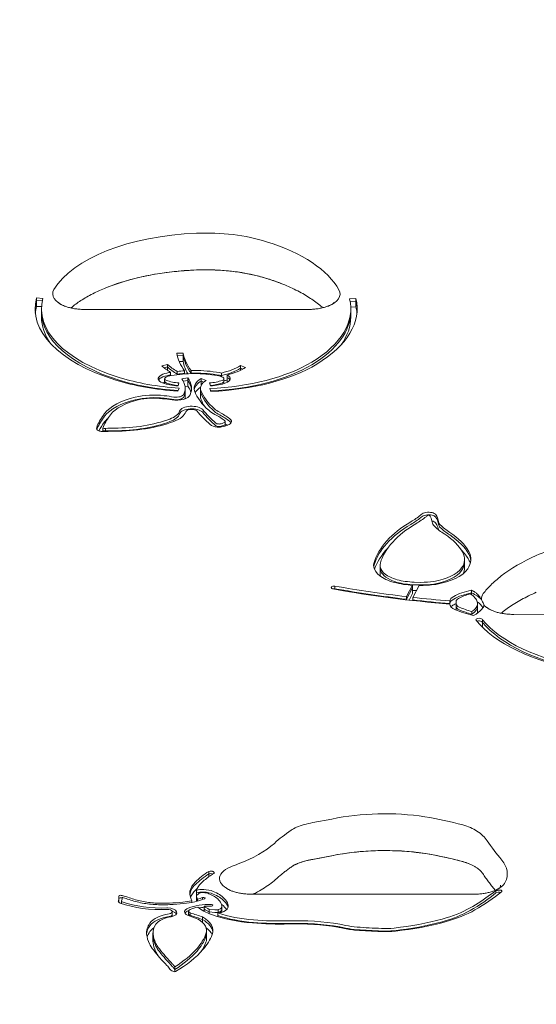
# Model space of a CAD drawing. Units: millimetres. Extents: x -1538 to 5999, y -4900 to 3651.
# Drawn here: x 91 to 253, y 31 to 339 of the extents above; entities that cross this region are included whole.
import ezdxf

# ---------------------------------------------------------------- set-up
doc = ezdxf.new("R2010")
doc.units = ezdxf.units.MM
doc.header["$LTSCALE"] = 0.2
doc.header["$MEASUREMENT"] = 0
doc.header["$PDMODE"] = 1
doc.layers.add('HAGS-Dim Plan', color=7, linetype='Continuous', lineweight=100)
doc.layers.add('HAGS-Plan', color=7, linetype='Continuous')
doc.styles.get("Standard").update_dxf_attribs({"font": 'g13f12d.shx', "height": 300})
doc.dimstyles.new('HAGS - Dim Plan', dxfattribs={"dimtxt": 300, "dimasz": 200, "dimexe": 0.18, "dimexo": 0.0625, "dimgap": 150, "dimtad": 0, "dimlfac": 0.001, "dimrnd": 0.01, "dimzin": 1, "dimdsep": 46, "dimtxsty": 'Standard', "dimblk": 'HAGS - Dim Plan arrow', "dimcen": 0.1, "dimse1": 1, "dimse2": 1, "dimclrd": 1, "dimadec": 0, "dimazin": 0, "dimtfac": 1, "dimtofl": 0, "dimtmove": 0, "dimatfit": 3, "dimfxl": 1, "dimtolj": 1, "dimtzin": 0, "dimarcsym": 0})

# ---------------------------------------------------------------- blocks, each defined once
blk = doc.blocks.new('HAGS - Dim Plan arrow')
at = {"color": 1, "lineweight": 0}
blk.add_lwpolyline([(0, 0, 0, 0.35, 0), (-1, 0, 0.015, 0.015, 0)], format="xyseb", dxfattribs=at)
blk = doc.blocks.new('*D50')
at = {"layer": 'Defpoints', "color": 0, "transparency": 16777216}
for p in [(-1536.43, 3454.31), (-1536.43, -333.5), (4988.17, -333.5)]:
    blk.add_point(p, dxfattribs=at)
at = {"layer": 'HAGS-Dim Plan', "color": 1, "lineweight": -2, "transparency": 16777216}
for p, q in [((-1336.43, 3454.31), (1123.83, 3454.31)), ((4788.17, 3454.31), (2292.66, 3454.31))]:
    blk.add_line(p, q, dxfattribs=at)
at = {"layer": 'HAGS-Dim Plan', "color": 1, "lineweight": -2, "transparency": 16777216, "xscale": 200, "yscale": 200, "zscale": 200, "rotation": 180}
blk.add_blockref('HAGS - Dim Plan arrow', (-1536.43, 3454.31), dxfattribs=at)
at = {"layer": 'HAGS-Dim Plan', "color": 1, "lineweight": -2, "transparency": 16777216, "xscale": 200, "yscale": 200, "zscale": 200}
blk.add_blockref('HAGS - Dim Plan arrow', (4988.17, 3454.31), dxfattribs=at)
at = {"layer": 'HAGS-Dim Plan', "color": 0, "transparency": 16777216, "insert": (1708.25, 3454.31), "char_height": 300, "attachment_point": 5}
blk.add_mtext('\\A1;6.10m', dxfattribs=at)
blk = doc.blocks.new('*D53')
at = {"layer": 'Defpoints', "color": 0, "transparency": 16777216}
for p in [(-36.33, 2980), (3489.85, -331.08, 1185), (-36.33, -670.35, 2390)]:
    blk.add_point(p, dxfattribs=at)
at = {"layer": 'HAGS-Dim Plan', "color": 1, "lineweight": -2, "transparency": 16777216}
for p, q in [((163.67, 2980), (1121.33, 2980)), ((3289.85, 2980), (2332.2, 2980))]:
    blk.add_line(p, q, dxfattribs=at)
at = {"layer": 'HAGS-Dim Plan', "color": 1, "lineweight": -2, "transparency": 16777216, "xscale": 200, "yscale": 200, "zscale": 200, "rotation": 180}
blk.add_blockref('HAGS - Dim Plan arrow', (-36.33, 2980), dxfattribs=at)
at = {"layer": 'HAGS-Dim Plan', "color": 1, "lineweight": -2, "transparency": 16777216, "xscale": 200, "yscale": 200, "zscale": 200}
blk.add_blockref('HAGS - Dim Plan arrow', (3489.85, 2980), dxfattribs=at)
at = {"layer": 'HAGS-Dim Plan', "color": 0, "transparency": 16777216, "insert": (1726.76, 2980), "char_height": 300, "attachment_point": 5}
blk.add_mtext('\\A1;3.55m', dxfattribs=at)

msp = doc.modelspace()

# ---------------------------------------------------------------- linework, layer by layer
at = {"layer": 'HAGS-Plan', "lineweight": 0}
for p, q in [((96.688, 252), (98.671, 251.875)), ((96.688, 249.375), (96.688, 252)), ((98.482, 251.067), (96.688, 251.179)), ((194.783, 251.738), (196.77, 251.848)), ((196.77, 251.028), (194.949, 250.927)), ((196.77, 249.223), (196.77, 251.848)), ((96.688, 249.375), (98.254, 249.276)), ((98.235, 245.976), (98.235, 248.601)), ((181.696, 248.398), (111.833, 248.398)), ((196.77, 249.223), (195.134, 249.132)), ((195.141, 246.067), (195.141, 248.692)), ((140.623, 234.678), (142.615, 234.762)), ((142.615, 232.137), (142.615, 234.762)), ((135.918, 230.752), (137.674, 231.216)), ((137.674, 229.379), (137.674, 231.216)), ((142.615, 233.942), (140.801, 233.865)), ((141.406, 232.086), (142.615, 232.137)), ((137.674, 230.396), (136.663, 230.129)), ((138.682, 228.719), (138.682, 227.691)), ((140.784, 228.005), (140.784, 229)), ((143.054, 229.196), (143.054, 228.219)), ((145.114, 228.313), (145.114, 229.282)), ((154.633, 228.51), (154.633, 227.365)), ((160.601, 230.839), (162.188, 230.25)), ((160.601, 229.375), (160.601, 230.839)), ((161.33, 229.748), (160.601, 230.019)), ((136.81, 225.211), (136.81, 226.735)), ((141.311, 225.403), (141.022, 224.445)), ((142.172, 226.699), (144.056, 227.025)), ((144.056, 226.205), (142.645, 225.961)), ((144.056, 224.4), (144.056, 227.025)), ((148.305, 226.821), (149.865, 226.215)), ((148.305, 224.69), (148.305, 226.821)), ((149.122, 225.683), (148.305, 226)), ((151.19, 224.445), (150.901, 225.403)), ((155.402, 225.211), (155.402, 226.735)), ((156.448, 225.599), (156.448, 227.871)), ((141.329, 223.808), (140.924, 222.857)), ((143.213, 224.254), (144.056, 224.4)), ((143.249, 221.07), (143.249, 223.695)), ((148.062, 221.106), (148.062, 223.731)), ((151.337, 222.742), (150.931, 223.697)), ((155.745, 211.871), (155.745, 213.325)), ((117.509, 210.228), (117.509, 211.197)), ((118.337, 210.215), (118.337, 211.183)), ((230.783, 167.584), (230.783, 170.209)), ((204.298, 165.723), (204.298, 168.348)), ((190.165, 160.788), (190.165, 161.819)), ((212.589, 158.517), (214.512, 162.083)), ((214.512, 161.262), (212.589, 157.696)), ((214.512, 159.458), (214.512, 162.083)), ((216.545, 162.018), (214.535, 158.293)), ((215.023, 163.029), (217.067, 162.987)), ((217.067, 162.167), (215.023, 162.209)), ((215.023, 160.404), (215.667, 160.391)), ((232.938, 159.111), (232.938, 160.496)), ((212.589, 157.521), (212.589, 158.517)), ((214.512, 159.458), (213.416, 157.425)), ((214.535, 157.299), (214.535, 158.293)), ((226.13, 156.175), (226.13, 157.157)), ((228.12, 157.063), (228.168, 156.204)), ((228.12, 154.438), (228.12, 157.063)), ((228.168, 155.384), (228.12, 156.243)), ((228.12, 154.438), (228.126, 154.338)), ((234.85, 153.805), (234.85, 156.367)), ((233.098, 152.759), (233.098, 153.852)), ((236.441, 148.905), (236.441, 151.279)), ((349.608, 153.294), (246.197, 152.959)), ((189.199, 88.909), (183.202, 87.773)), ((189.062, 77.379), (183.076, 76.244)), ((189.199, 77.424), (183.202, 76.287)), ((150.656, 70.862), (150.656, 72.536)), ((147.382, 65.5), (146.753, 64.977)), ((146.753, 63.144), (146.753, 64.977)), ((146.828, 65.04), (146.828, 66.582)), ((233.722, 65.385), (164.098, 65.385)), ((122.514, 62.806), (122.514, 64.073)), ((123.309, 62.451), (123.309, 63.214)), ((123.474, 63.72), (123.474, 64.426)), ((145.35, 62.828), (145.35, 63.354)), ((147.164, 63.252), (147.164, 63.814)), ((148.715, 63.737), (148.715, 64.348)), ((151.505, 61.675), (151.437, 61.677)), ((154.728, 59.732), (154.728, 61.74)), ((139.203, 58.4), (139.203, 59.892)), ((147.305, 57.546), (144.028, 58.832)), ((144.321, 58.716), (144.321, 60.081)), ((144.841, 58.513), (144.841, 59.538)), ((149.179, 60.051), (149.179, 61.617)), ((150.788, 60.635), (152.504, 60.503)), ((150.788, 59.308), (150.788, 60.635)), ((152.504, 59.683), (150.788, 59.814)), ((153.476, 58.379), (153.476, 59.539)), ((153.638, 59.551), (153.638, 60.545)), ((148.695, 56.523), (148.695, 58.25)), ((133.165, 50.67), (133.165, 53.295)), ((149.967, 51.342), (149.967, 53.967)), ((140.016, 41.142), (140.016, 42.63))]:
    msp.add_line(p, q, dxfattribs=at)
for centre, major_axis, start_param, end_param in [((150.916, 247.781), (-50.766, 0), -1.4901346, -0.2812041), ((149.664, 255.279), (-35.225, 0), -2.1438365, -1.4901346), ((139.79, 247.872), (53.437, 0), 0.2589584, 0.9977562), ((150.916, 236.296), (-50.766, 0), -1.4901346, -0.8803002), ((149.664, 243.794), (-35.225, 0), -2.1438365, -1.4901346), ((139.79, 236.387), (-53.437, 0), -2.2612925, -2.1438365), ((111.833, 253.245), (-10.085, 0), -0.2812041, 0.8803002), ((181.696, 253.245), (10.085, 0), -0.8803002, 0.2589584), ((150.916, 248.601), (-52.681, 0), -0.1287575, 1.0032039), ((150.916, 247.781), (-54.681, 0), -0.1287575, -0.0154985), ((139.79, 248.692), (55.352, 0), -0.6776147, 0.1139199), ((139.79, 247.872), (57.352, 0), 0.0147768, 0.1139199), ((139.79, 246.067), (57.352, 0), 0.0473017, 0.1139199), ((150.916, 245.976), (-52.681, 0), 0, 0.3302512), ((187.253, 236.657), (-44.809, 0), 0.0874791, 0.346963), ((162.631, 237.805), (28.429, 0), -2.6422327, -2.4472586), ((187.253, 234.032), (-44.809, 0), 0.0874791, 0.2685901), ((147.223, 245.797), (45.811, 0), -1.4897701, -0.6776147), ((146.153, 217.606), (-22.145, 0), -1.5686652, -1.2363859), ((146.153, 216.786), (-24.145, 0), -1.4420969, -1.3465587), ((146.153, 216.786), (-24.145, 0), -1.5686652, -1.5277307), ((146.106, 227.505), (-2, 0), -1.5729275, -1.5686652), ((146.059, 217.606), (-22.145, 0), -1.9052067, -1.5729275), ((146.059, 216.786), (-24.145, 0), -1.9052067, -1.5729275), ((147.691, 235.634), (16.272, 0), -1.1300242, -0.6544334), ((147.223, 245.797), (45.811, 0), -2.1383887, -1.6998057), ((138.177, 225.915), (-3.366, 0), -0.737551, -0.254469), ((137.166, 226.36), (-2, 0), -0.7643114, -0.737551), ((140.55, 224.789), (-6.689, 0), -1.2077151, -0.7643114), ((138.177, 226.735), (-1.366, 0), -0.737551, 0.9538205), ((140.55, 225.61), (-4.689, 0), -1.2077151, -0.7643114), ((142.548, 229.511), (8.575, 0), -2.2166544, -1.7155196), ((138.885, 226.911), (-2, 0), -1.2363859, -1.2077151), ((146.153, 216.786), (-24.145, 0), -1.256214, -1.2363859), ((124.82, 223.695), (18.429, 0), -0.2043649, 0.3435078), ((124.82, 222.875), (20.429, 0), 0.0414946, 0.3435078), ((156.268, 222.91), (-10.206, 0), -0.6757785, -0.0831291), ((156.268, 223.731), (-8.206, 0), -0.6757785, 0.1720422), ((149.665, 229.511), (8.575, 0), -1.4260731, -0.9249383), ((151.662, 225.61), (-4.689, 0), -2.3772813, -1.9338776), ((153.327, 226.911), (-2, 0), -1.9338776, -1.9052067), ((151.662, 224.789), (-6.689, 0), -2.0310444, -1.9338776), ((154.035, 226.735), (1.366, 0), -0.9538205, 0.737551), ((151.662, 224.789), (-6.689, 0), -2.3772813, -2.3681421), ((155.047, 226.36), (-2, 0), -2.4040416, -2.3772813), ((154.035, 225.915), (3.366, 0), 0.254469, 0.737551), ((140.466, 222.125), (2.45, 0), -1.8709414, -0.2043649), ((184.87, 226.136), (-37.237, 0), 0.1720422, 0.512047), ((136.306, 211.667), (-19.552, 0), -1.1100063, -0.3586627), ((136.306, 212.487), (-17.552, 0), -1.1100063, -0.3586627), ((133.395, 214.505), (-13.005, 0), -1.8276917, -1.1100063), ((133.395, 215.325), (-11.005, 0), -1.8276917, -1.1100063), ((118.106, 187.157), (-71.177, 0), -1.8709414, -1.8276917), ((118.106, 186.336), (-73.177, 0), -1.8709414, -1.8276917), ((124.82, 221.07), (18.429, 0), -0.0722316, 0), ((156.268, 221.106), (-8.206, 0), 0, 0.1720422), ((184.87, 223.511), (-37.237, 0), 0.1720422, 0.3108148), ((133.413, 217.273), (8.241, 0), -0.9155023, -0.1763578), ((145.307, 215.427), (-3.839, 0), -2.701029, -0.1763578), ((145.307, 216.247), (-1.839, 0), -2.6841191, -0.1763578), ((147.875, 216.013), (1, 0), 0.3705871, 0.4405636), ((213.485, 229.172), (-69.388, 0), 0.3705871, 0.5081193), ((163.058, 220.203), (12.216, 0), -2.6295457, -2.398375), ((168.213, 205.877), (-53.628, 0), -0.3586627, -0.2049116), ((168.213, 206.698), (-51.628, 0), -0.3586627, -0.2049116), ((121.141, 225.001), (28.38, 0), -1.5745723, -0.9155023), ((133.209, 206.925), (-26.323, 0), -2.5791171, -2.398375), ((153.87, 213.107), (1.158, 0), -2.6265796, -1.7595732), ((133.209, 206.105), (-28.323, 0), -2.5791171, -2.398375), ((153.184, 213.996), (3.082, 0), -1.276625, -0.7109965), ((153.78, 213.202), (2.006, 0), 0.3227066, 0.5624756), ((154.817, 213.315), (0.927, 0), -0.7109965, -0.0785857), ((154.543, 213.325), (1.202, 0), -0.0785857, 0.3227066), ((153.78, 212.382), (4.006, 0), 0.3227066, 0.5624756), ((154.543, 212.505), (3.202, 0), 0.271036, 0.3227066), ((125.495, 210.174), (-9.997, 0), -0.2049116, -0.1370975), ((125.495, 210.995), (-7.997, 0), -0.2049116, -0.0522246), ((119.19, 229.278), (37.394, 0), -1.6157719, -1.59362), ((120.957, 200.597), (-20.346, 0), -1.5745723, -1.4416424), ((120.957, 201.417), (-18.346, 0), -1.5745723, -1.4377823), ((153.82, 212.979), (0.888, 0), -1.7595732, -1.276625), ((185.62, 193.111), (36.557, 0), -0.6829659, -0.538486), ((213.22, 185.131), (4.406, 0), -0.538486, -0.4259823), ((219.474, 182.937), (-2.461, 0), -2.0576668, -0.4259823), ((219.474, 183.757), (-0.461, 0), -2.0576668, -0.4259823), ((219.54, 183.818), (-0.318, 0), -2.7096006, -2.0576668), ((215.661, 182.952), (4.59, 0), 0.2243042, 0.4319921), ((199.056, 181.119), (21.621, 0), 0.0749155, 0.2243042), ((219.474, 181.132), (-2.461, 0), -2.0576668, -2.0288827), ((219.54, 182.998), (-2.318, 0), -2.7096006, -2.0576668), ((219.54, 181.193), (-2.318, 0), -2.7096006, -2.0576668), ((215.661, 182.132), (6.59, 0), 0.2243042, 0.4319921), ((199.056, 180.298), (23.621, 0), 0.0749155, 0.2243042), ((228.1, 182.174), (-5.504, 0), 0.0749155, 0.4695296), ((255.89, 164.619), (-54.032, 0), -0.6829659, -0.1463504), ((255.89, 165.439), (-52.032, 0), -0.6829659, -0.1463504), ((215.661, 180.327), (6.59, 0), 0.2243042, 0.4319921), ((199.056, 178.494), (23.621, 0), 0.0875943, 0.2243042), ((253.744, 188.472), (34.26, 0), -2.672063, -2.506171), ((196.419, 168.01), (34.967, 0), 0.2637833, 0.6354216), ((196.419, 167.189), (36.967, 0), 0.2637833, 0.6354216), ((290.774, 151.376), (-55.793, 0), -1.1982579, -0.8323551), ((255.89, 162.814), (-54.032, 0), -0.4247808, -0.1632106), ((196.419, 165.384), (36.967, 0), 0.2637833, 0.4468633), ((213.245, 170.209), (17.539, 0), -0.3251252, 0.2637833), ((213.245, 169.389), (19.539, 0), 0.0433865, 0.2637833), ((213.245, 167.584), (19.539, 0), 0.1392428, 0.2637833), ((295.268, 148.986), (-62.47, 0), -0.8323551, -0.5573406), ((215.122, 167.528), (-12.824, 0), -0.1463504, -0.0661319), ((215.122, 168.348), (-10.824, 0), -0.1463504, 0.7944638), ((216.71, 169.644), (13.882, 0), -1.2456711, -0.3251252), ((213.245, 167.584), (17.539, 0), -0.22323, 0), ((215.122, 165.723), (-10.824, 0), 0, 0.1528782), ((215.23, 168.401), (10.977, 0), -2.3471289, -1.8482858), ((297.665, 148.263), (-65.295, 0), -0.5573406, -0.4544517), ((190.032, 160.507), (-1.025, 0), -1.700885, -0.9729935), ((261.055, 255.103), (205.35, 0), -1.9232641, -1.8090597), ((216.736, 170.961), (16.477, 0), -1.8482858, -1.6749796), ((216.736, 168.336), (16.477, 0), -1.7061793, -1.6749796), ((216.736, 170.961), (16.477, 0), -1.5506999, -1.2999872), ((291.995, 149.604), (-58.984, 0), -0.4544517, -0.3538891), ((261.055, 255.103), (205.35, 0), -1.7993179, -1.7417028), ((231.495, 156.083), (-5.391, 0), -0.7033347, -0.0971466), ((237.832, 153.482), (-13.699, 0), -1.2054966, -0.7033347), ((231.495, 156.904), (-3.391, 0), -0.7033347, -0.0971466), ((237.832, 154.303), (-11.699, 0), -1.0997608, -0.7033347), ((225.877, 156.43), (-8.973, 0), -2.5151749, -2.4047729), ((225.877, 155.61), (10.973, 0), 0.3842388, 0.8717535), ((246.126, 157.806), (-10.085, 0), -0.3538891, 0.0420843), ((231.495, 154.279), (-5.391, 0), -0.7033347, -0.4115418), ((237.832, 151.678), (-13.699, 0), -0.782836, -0.7033347), ((231.122, 156.253), (-2.956, 0), 0.0341852, 0.8251245), ((244.195, 163.568), (22.937, 0), -2.2881539, -2.0758072), ((225.877, 156.43), (8.973, 0), -0.6355972, -0.1855208), ((225.877, 153.805), (10.973, 0), 0.2405095, 0.6275172), ((246.126, 157.806), (10.085, 0), -2.7427801, -2.2612925), ((225.877, 155.61), (10.973, 0), 0.0179767, 0.0566581), ((225.877, 153.805), (8.973, 0), -0.1078547, 0), ((287.089, 161.049), (-54.522, 0), 0.3792515, 1.2136297), ((235.368, 150.405), (1.079, 0), 0.1026129, 2.2645314), ((205.741, 70.275), (-41.902, 0), -1.8773133, -1.1649681), ((200.953, 62.953), (-57.769, 0), -2.1018083, -1.8773133), ((185.668, 82.225), (-11.331, 0), -0.8484276, -0.6156001), ((188.377, 80.737), (-15.429, 0), -1.2287595, -0.8484276), ((222.298, 80.545), (-15.618, 0), -2.4848141, -2.1018083), ((241.497, 63.112), (-79.713, 0), -0.6156001, -0.4909023), ((216.451, 78.732), (22.544, 0), 0.3150543, 0.6300017), ((205.741, 58.79), (-41.902, 0), -1.8773133, -1.1649681), ((200.953, 51.468), (-57.769, 0), -2.1018083, -1.8773133), ((183.963, 59.439), (-39.95, 0), -0.9216697, -0.8431146), ((188.377, 69.252), (-15.429, 0), -1.2287595, -0.8803002), ((222.298, 69.06), (-15.618, 0), -2.2612925, -2.1018083), ((220.4, 71.758), (23.775, 0), -0.2317548, 0.3855969), ((183.963, 59.439), (-41.865, 0), -0.6508399, -0.460917), ((183.963, 60.259), (-39.865, 0), -0.6017872, -0.460917), ((151.272, 71.308), (-1.043, 0), -2.258773, -0.9398113), ((164.098, 70.232), (-10.085, 0), -0.8431146, 0.8803002), ((161.677, 64.795), (-16.982, 0), -0.460917, -0.0499227), ((161.677, 65.616), (-14.982, 0), -0.460917, -0.1337036), ((233.722, 70.232), (10.085, 0), -0.8803002, -0.2309631), ((161.677, 62.99), (-16.982, 0), -0.460917, -0.1603729), ((183.963, 57.634), (-41.865, 0), -0.4916342, -0.460917), ((161.677, 65.616), (-14.982, 0), 0.0881429, 0.2510126), ((148.799, 64.281), (-3.639, 0), -1.6307371, -0.9986663), ((148.799, 65.101), (-1.639, 0), -1.6307371, -0.5271345), ((148.618, 64.353), (-3.194, 0), -2.286156, -1.6580589), ((148.897, 65.073), (-2, 0), -1.6580589, -1.6307371), ((148.618, 63.533), (-5.194, 0), -2.2800606, -1.6580589), ((143.816, 61.442), (-10.889, 0), -2.7114137, -2.2568208), ((143.816, 60.622), (-12.889, 0), -2.7099414, -2.2589165), ((167.892, 87.543), (84.632, 0), -0.7023924, -0.5742262), ((241.466, 65.515), (-1, 0), -2.2398234, -0.5541268), ((116.799, 64.073), (5.715, 0), -0.2384873, 0.1694964), ((123.559, 63.818), (-1.145, 0), -0.5754134, -0.421379), ((122.96, 64.006), (-0.432, 0), -1.4558519, -0.5754134), ((123.029, 63.719), (-1.028, 0), -2.0186416, -1.4558519), ((124.443, 63.214), (-1.134, 0), -0.186844, 0.1641513), ((123.803, 63.163), (-0.485, 0), 0.1641513, 0.9425294), ((109.771, 53.585), (-26.258, 0), -2.1994657, -2.1198257), ((135.83, 71.176), (20.948, 0), -2.1990632, -1.4882994), ((138.426, 72.661), (21.469, 0), -2.1994657, -1.9897823), ((135.407, 69.38), (14.05, 0), -1.9897823, -1.6793191), ((136.29, 73.303), (22.202, 0), -1.6793191, -1.4787593), ((135.056, 79.776), (35.632, 0), -1.4787593, -1.3594928), ((139.449, 69.864), (14.689, 0), -1.3594928, -1.1573351), ((139.449, 69.864), (14.689, 0), -1.0177666, -0.8881538), ((150.811, 57.225), (-9.218, 0), -1.6387616, -1.3927556), ((144.024, 61.379), (10.755, 0), 0.1382716, 0.4491655), ((149.341, 61.74), (5.387, 0), -0.1924143, 0.1372853), ((143.816, 58.817), (-12.889, 0), -2.7099414, -2.5684576), ((144.018, 60.558), (12.762, 0), 0.1381941, 0.4475987), ((137.758, 59.892), (1.445, 0), -1.2530942, 1.6532933), ((137.654, 58.813), (2.981, 0), 0.2882399, 1.0405536), ((145.938, 59.06), (-2.888, 0), -0.9218931, -0.297832), ((150.811, 56.405), (-10.218, 0), -0.8873125, -0.8662671), ((145.795, 60.081), (-1.474, 0), -0.8662671, 0.8662671), ((150.811, 57.225), (-9.218, 0), -1.1668541, -0.8662671), ((121.639, 40.459), (-44.287, 0), -2.2280283, -2.122219), ((150.811, 56.405), (-10.218, 0), -1.4103388, -1.2415227), ((161.677, 65.616), (14.982, 0), -2.5574939, -2.3843997), ((152.889, 61.679), (2.46, 0), -1.727903, -1.2614655), ((169.194, 70.498), (27.562, 0), -2.1776537, -1.7360632), ((152.695, 61.372), (1.952, 0), -1.0667701, -0.1384642), ((144.018, 58.753), (12.762, 0), 0.2914351, 0.4475987), ((149.341, 60.92), (7.387, 0), 0.1149749, 0.1372853), ((207.96, 71.128), (32.139, 0), -1.0565471, -0.7023924), ((150.326, 52.475), (-19.16, 0), -0.3316571, -0.0442433), ((141.566, 53.935), (-9.896, 0), -0.7991216, -0.3316571), ((150.326, 53.295), (-17.16, 0), -0.3316571, 0.0481542), ((141.566, 54.755), (-7.896, 0), -0.7991216, -0.3316571), ((141.085, 54.174), (-9.206, 0), -1.2530942, -0.7991216), ((141.085, 54.995), (-7.206, 0), -1.2530942, -0.7991216), ((138.368, 53.967), (11.599, 0), -0.1812858, 0.6911475), ((138.368, 53.147), (13.599, 0), 0.0623568, 0.7084069), ((172.793, 80.941), (49.437, 0), -1.7360632, -1.5147694), ((177.954, 35.579), (-42.732, 0), -1.8985042, -1.5147694), ((177.954, 36.399), (-40.732, 0), -1.8989053, -1.5147694), ((198.872, 60.981), (12.296, 0), -2.0201414, -1.7092537), ((196.674, 80.798), (55.084, 0), -1.3503271, -1.0565471), ((150.326, 50.67), (-19.16, 0), -0.3316571, -0.1342129), ((141.566, 52.13), (-9.896, 0), -0.6156546, -0.3316571), ((164.471, 53.625), (-31.322, 0), 0.0481542, 0.2340604), ((105.371, 56.895), (45.145, 0), -0.398908, -0.1812858), ((138.368, 51.342), (13.599, 0), 0.2004013, 0.5716885), ((187.805, 50.121), (-10.722, 0), -2.0391476, -1.8812219), ((187.805, 49.301), (-12.722, 0), -2.037646, -1.8826546), ((220.991, 137.808), (172.556, 0), -1.7092537, -1.6652191), ((205.926, 60.815), (12.776, 0), -1.6652191, -1.3503271), ((150.326, 50.67), (-17.16, 0), 0, 0.0481542), ((164.471, 51), (-31.322, 0), 0.0481542, 0.2340604), ((165.006, 53.687), (-31.872, 0), 0.2340604, 0.3589052), ((105.371, 54.27), (45.145, 0), -0.3232535, -0.1812858), ((138.368, 51.342), (11.599, 0), -0.1812858, 0), ((165.006, 51.062), (-31.872, 0), 0.2340604, 0.3561393), ((255.937, 70.198), (-128.991, 0), 0.3589052, 0.4417008), ((97.392, 58.523), (53.804, 0), -0.6563802, -0.398908), ((129.122, 41.174), (9.287, 0), 0.3021675, 0.4417008), ((129.122, 40.353), (11.287, 0), 0.3021675, 0.4417008), ((146.755, 43.834), (-7.184, 0), 0.3021675, 0.3535763)]:
    msp.add_ellipse(centre, major_axis=major_axis, ratio=0.4840236, start_param=start_param, end_param=end_param, dxfattribs=at)
at = {"layer": 'HAGS-Plan', "lineweight": 0, "extrusion": (0, 0, -1)}
for centre, major_axis, start_param, end_param in [((150.916, 248.601), (-54.681, 0), -1.0032039, 0.1287575), ((139.79, 248.692), (57.352, 0), -0.1139199, 0.6776147), ((150.916, 245.976), (-54.681, 0), 0.0496135, 0.1287575), ((150.916, 247.781), (-52.681, 0), -1.0032039, 0), ((139.79, 247.872), (55.352, 0), 0, 0.6776147), ((139.79, 246.067), (55.352, 0), 0, 0.3325203), ((187.253, 236.657), (-46.809, 0), -0.3355643, -0.0874791), ((187.253, 235.837), (-44.809, 0), -0.346963, -0.0874791), ((147.223, 245.797), (-47.811, 0), -2.463978, -1.6569616), ((140.55, 225.61), (6.689, 0), -2.3772813, -1.9338776), ((162.631, 237.805), (-30.429, 0), -0.6647861, -0.49936), ((162.631, 236.985), (-28.429, 0), -0.6943341, -0.49936), ((138.885, 227.731), (2, 0), -1.9338776, -1.9052068), ((146.153, 217.606), (24.145, 0), -1.9052068, -1.8853786), ((146.153, 217.606), (24.145, 0), -1.795034, -1.6994957), ((146.153, 217.606), (24.145, 0), -1.613862, -1.5729274), ((146.106, 228.325), (2, 0), -1.5729274, -1.5686651), ((146.059, 217.606), (24.145, 0), -1.5686651, -1.236386), ((147.223, 244.977), (-45.811, 0), -2.463978, -1.6593453), ((153.327, 227.731), (2, 0), -1.236386, -1.2077151), ((151.662, 225.61), (6.689, 0), -1.2077151, -1.1105483), ((147.691, 234.813), (-16.272, 0), -2.4871593, -2.0115685), ((147.691, 235.634), (-18.272, 0), -2.4871593, -2.0706187), ((147.223, 245.797), (-47.811, 0), -1.4386738, -1.0032039), ((147.223, 244.977), (-45.811, 0), -1.4342983, -1.0032039), ((138.177, 226.735), (-3.366, 0), -0.9437711, 0.737551), ((137.166, 227.18), (2, 0), -2.4040416, -2.3772813), ((140.55, 222.984), (6.689, 0), -2.285821, -2.1641147), ((142.548, 229.511), (-10.575, 0), -1.4260731, -0.9272016), ((138.177, 225.915), (-1.366, 0), -0.9538205, 0), ((142.548, 228.69), (-8.575, 0), -1.3975645, -0.9249383), ((162.631, 235.18), (-28.429, 0), -0.5740951, -0.5690397), ((124.82, 223.695), (20.429, 0), -0.3435078, 0.2043649), ((156.268, 223.731), (-10.206, 0), -0.1720422, 0.6757785), ((149.665, 228.69), (-8.575, 0), -2.2166544, -1.7440282), ((149.665, 229.511), (-10.575, 0), -2.214391, -1.7155196), ((154.035, 225.915), (1.366, 0), 0, 0.9538205), ((147.691, 233.008), (-16.272, 0), -2.1390685, -2.0644983), ((154.035, 226.735), (3.366, 0), -0.737551, 0.9437711), ((151.662, 225.61), (6.689, 0), -0.7734505, -0.7643114), ((155.047, 227.18), (2, 0), -0.7643114, -0.737551), ((124.82, 222.875), (18.429, 0), 0, 0.2043649), ((124.82, 221.07), (20.429, 0), -0.3435078, -0.1331377), ((184.87, 226.136), (-39.237, 0), -0.512047, -0.1720422), ((156.268, 221.106), (-10.206, 0), 0.2611659, 0.6414182), ((156.268, 222.91), (-8.206, 0), -0.1720422, 0), ((184.87, 225.316), (-37.237, 0), -0.512047, -0.1720422), ((136.306, 212.487), (-19.552, 0), 0.3586627, 1.1100063), ((133.395, 215.325), (13.005, 0), -2.0315863, -1.3139009), ((118.106, 187.157), (73.177, 0), -1.3139009, -1.2706512), ((140.466, 222.125), (4.45, 0), 0.2043649, 1.8709414), ((140.466, 221.305), (2.45, 0), 0.2043649, 1.8709414), ((168.213, 206.698), (-53.628, 0), 0.2049116, 0.3586627), ((133.413, 216.453), (8.241, 0), 0.1763578, 0.9155023), ((133.413, 217.273), (10.241, 0), 0.1763578, 0.9155023), ((145.307, 216.247), (-3.839, 0), 0.1763578, 2.701029), ((213.485, 229.172), (-71.388, 0), -0.5081609, -0.3711322), ((147.875, 216.833), (1, 0), -0.4405636, -0.3705871), ((213.485, 228.352), (-69.388, 0), -0.5081193, -0.3705871), ((163.058, 220.203), (-14.216, 0), -0.7432177, -0.512047), ((163.058, 219.382), (-12.216, 0), -0.7432177, -0.512047), ((133.209, 206.925), (28.323, 0), -0.7432177, -0.5624756), ((168.213, 204.072), (-53.628, 0), 0.2466911, 0.3586627), ((136.306, 209.862), (-19.552, 0), 0.3586627, 0.4869153), ((121.141, 225.001), (-30.38, 0), -2.2260904, -1.5670203), ((121.141, 224.181), (-28.38, 0), -2.2260904, -1.5670203), ((154.817, 213.315), (2.927, 0), 0.0785857, 0.7109965), ((153.78, 213.202), (4.006, 0), -0.5624756, -0.3227066), ((154.543, 213.325), (3.202, 0), -0.3227066, 0.0785857), ((117.333, 211.111), (-1.831, 0), -0.7636536, 0.0293059), ((125.495, 210.995), (-9.997, 0), 0.0293059, 0.2049116), ((117.312, 211.101), (-1.803, 0), -1.3637421, -0.7636536), ((117.147, 210.721), (-1, 0), -1.5175586, -1.3637421), ((119.19, 229.278), (-39.394, 0), -1.5499938, -1.5175586), ((119.19, 228.458), (-37.394, 0), -1.5479726, -1.5258208), ((120.957, 201.417), (20.346, 0), -1.6999502, -1.5670203), ((118.392, 210.699), (-1, 0), -1.7038103, -1.5499938), ((151.991, 212.595), (-1, 0), -0.5131745, -0.5081609), ((153.87, 213.107), (-3.158, 0), -1.3820195, -0.5131745), ((153.87, 212.287), (-1.158, 0), -1.3820195, -0.5150131), ((153.82, 212.979), (-2.888, 0), -1.8649677, -1.3820195), ((153.82, 212.159), (-0.888, 0), -1.8649677, -1.3820195), ((153.184, 213.175), (-3.082, 0), -2.4305961, -1.8649677), ((153.184, 213.996), (-5.082, 0), -2.4305961, -1.8649677), ((154.817, 212.494), (0.927, 0), 0.0785857, 0.7109965), ((154.543, 212.505), (1.202, 0), 0, 0.0785857), ((133.209, 204.3), (28.323, 0), -0.6507184, -0.6070397), ((219.474, 183.757), (2.461, 0), -2.7156103, -1.0839258), ((255.89, 165.439), (-54.032, 0), 0.1463504, 0.6829659), ((185.62, 192.291), (-36.557, 0), -2.6031067, -2.4586267), ((185.62, 193.111), (-38.557, 0), -2.6031067, -2.4586267), ((213.22, 184.31), (-4.406, 0), -2.7156103, -2.6031067), ((213.22, 185.131), (-6.406, 0), -2.7156103, -2.6031067), ((228.1, 182.174), (-7.504, 0), -0.4695296, -0.0749155), ((219.54, 183.818), (2.318, 0), -1.0839258, -0.4319921), ((215.661, 182.952), (6.59, 0), -0.4319921, -0.2243042), ((199.056, 181.119), (23.621, 0), -0.2243042, -0.0749155), ((253.744, 188.472), (-36.26, 0), -0.6354216, -0.4695296), ((228.1, 181.353), (-5.504, 0), -0.4695296, -0.0749155), ((253.744, 187.651), (-34.26, 0), -0.6354216, -0.4695296), ((196.419, 168.01), (36.967, 0), -0.6354216, -0.2637833), ((213.245, 170.209), (19.539, 0), -0.2637833, 0.3251252), ((215.122, 168.348), (-12.824, 0), -0.7944638, 0.1463504), ((215.122, 167.528), (-10.824, 0), -0.7944638, 0), ((216.71, 168.823), (13.882, 0), 0.3251252, 1.2456711), ((216.71, 169.644), (15.882, 0), 0.3251252, 1.2456711), ((213.245, 169.389), (17.539, 0), 0, 0.3251252), ((215.23, 168.401), (-12.977, 0), -1.2933069, -0.7944638), ((215.23, 167.581), (-10.977, 0), -1.2933069, -0.7944638), ((190.032, 161.327), (-1.025, 0), -0.9959496, 1.700885), ((261.055, 255.103), (-207.35, 0), -1.4017458, -1.2183286), ((261.055, 254.283), (-205.35, 0), -1.3325329, -1.2183286), ((216.736, 170.961), (-18.477, 0), -1.4501439, -1.2933069), ((216.736, 170.141), (-16.477, 0), -1.466613, -1.2933069), ((216.736, 170.961), (-18.477, 0), -1.8416054, -1.5604256), ((216.736, 170.141), (-16.477, 0), -1.8416054, -1.5908928), ((221.144, 163.277), (-2, 0), -1.8959215, -1.8416054), ((237.832, 154.303), (13.699, 0), -2.4382579, -1.936096), ((225.877, 156.43), (10.973, 0), -0.8717535, -0.7960408), ((261.055, 254.283), (-205.35, 0), -1.3998899, -1.3422748), ((231.495, 156.904), (-5.391, 0), 0.0971466, 0.7033347), ((231.122, 156.253), (-4.956, 0), -0.8314541, -0.0341852), ((244.195, 163.568), (-24.937, 0), -1.1309886, -0.8524258), ((231.122, 155.433), (-2.956, 0), -0.8251245, -0.0341852), ((244.195, 162.748), (-22.937, 0), -1.0657855, -0.8534388), ((225.877, 155.61), (8.973, 0), 0, 0.6355972), ((225.877, 156.43), (10.973, 0), 0.3551439, 0.7928826), ((235.368, 151.226), (-1.079, 0), 0.1026129, 3.0389797), ((287.089, 161.049), (-56.522, 0), -1.2136297, -0.365188), ((287.089, 160.229), (-54.522, 0), -1.2136297, -0.3792515), ((135.008, 90.665), (-41.036, 0), -2.6506903, -2.2199229), ((418.848, 110.66), (-190.33, 0), -0.3847097, -0.3150543), ((183.963, 60.259), (41.865, 0), -2.6806756, -2.4907528), ((151.272, 72.128), (1.043, 0), -2.2017813, -1.3422782), ((161.677, 65.616), (-16.982, 0), -0.2787778, 0.460917), ((123.559, 64.638), (-1.145, 0), -0.179009, 0.5754134), ((122.96, 64.826), (0.432, 0), -2.5661792, -1.6857408), ((123.029, 64.54), (1.028, 0), -1.6857408, -1.0408981), ((109.771, 53.585), (27.258, 0), -1.0408981, -0.942127), ((148.799, 65.101), (3.639, 0), -2.1429264, -1.5108556), ((148.897, 65.893), (2, 0), -1.5108556, -1.4835338), ((148.618, 64.353), (5.194, 0), -1.4835338, -0.8615321), ((143.816, 61.442), (12.889, 0), -0.8826761, -0.4316513), ((167.892, 86.723), (-84.632, 0), -2.6046811, -2.4392002), ((167.892, 87.543), (-86.632, 0), -2.6046811, -2.4392002), ((241.466, 66.336), (1, 0), -0.1199837, 0.5196962), ((124.443, 63.214), (-2.134, 0), -0.1641513, 0.2003672), ((123.803, 63.163), (-1.485, 0), -0.9425294, -0.1641513), ((116.799, 63.253), (5.715, 0), 0, 0.1423473), ((135.83, 71.176), (-21.948, 0), -1.6532933, -0.9425294), ((116.799, 64.073), (6.715, 0), -0.1089608, 0.2350923), ((138.426, 72.661), (-22.469, 0), -1.1518104, -0.942127), ((135.407, 69.38), (-15.05, 0), -1.4622736, -1.1518104), ((136.29, 73.303), (-23.202, 0), -1.6628334, -1.4622736), ((135.056, 79.776), (-36.632, 0), -1.7820998, -1.6628334), ((139.449, 69.864), (-15.689, 0), -2.2534389, -1.7820998), ((150.811, 57.225), (10.218, 0), -2.2753256, -1.502831), ((161.677, 64.795), (-14.982, 0), -0.2187103, -0.0881429), ((148.986, 64.142), (0.503, 0), -2.138779, 0.7734939), ((151.451, 61.917), (0.504, 0), -1.4628973, 1.4628973), ((144.018, 61.379), (12.762, 0), -0.4475987, -0.1381941), ((149.341, 61.74), (7.387, 0), -0.1372853, 0.1858195), ((141.085, 54.995), (9.206, 0), -2.3424711, -1.8884984), ((137.758, 59.892), (2.445, 0), -1.6532933, -1.5707963), ((137.654, 59.633), (2.981, 0), -1.5358489, 1.1637565), ((137.758, 59.072), (1.445, 0), 0, 1.2530942), ((145.938, 59.88), (-2.888, 0), -0.8481233, 0.9218931), ((145.795, 59.261), (-1.474, 0), -0.8662671, 0), ((121.639, 41.279), (44.287, 0), -1.0193737, -0.9135644), ((161.677, 65.616), (-16.982, 0), -0.9302873, -0.5487368), ((161.677, 64.795), (-14.982, 0), -0.757193, -0.5840987), ((169.194, 70.498), (-29.562, 0), -1.4055295, -0.9302873), ((152.889, 60.859), (-2.46, 0), -1.8801272, -1.4136897), ((152.889, 61.679), (-4.46, 0), -1.8801272, -1.7028824), ((169.194, 69.677), (-27.562, 0), -1.4055295, -0.963939), ((152.695, 60.552), (1.952, 0), 0.1384642, 1.0667701), ((153.638, 60.545), (-2, 0), -2.0748225, -1.8801272), ((152.695, 61.372), (3.952, 0), 0.153445, 1.0667701), ((149.341, 60.92), (5.387, 0), 0, 0.1924143), ((207.96, 70.308), (-32.139, 0), -2.4392002, -2.0850455), ((207.96, 71.128), (-34.139, 0), -2.4392002, -2.0850455), ((150.326, 53.295), (-19.16, 0), -0.0481542, 0.3316571), ((141.566, 54.755), (-9.896, 0), 0.3316571, 0.7991216), ((138.368, 53.967), (13.599, 0), -0.7084069, 0.1812858), ((172.793, 80.941), (-51.437, 0), -1.6268233, -1.4055295), ((172.793, 80.121), (-49.437, 0), -1.6268233, -1.4055295), ((177.954, 36.399), (42.732, 0), -1.6268233, -1.2430885), ((187.805, 50.121), (12.722, 0), -1.258938, -1.1039467), ((196.674, 79.977), (-55.084, 0), -2.0850455, -1.7912655), ((196.674, 80.798), (-57.084, 0), -2.0850455, -1.7912655), ((164.471, 53.625), (-33.322, 0), -0.2340604, -0.0481542), ((150.326, 52.475), (-17.16, 0), -0.0481542, 0), ((105.371, 56.895), (47.145, 0), 0.1812858, 0.398908), ((138.368, 53.147), (11.599, 0), 0, 0.1812858), ((198.872, 60.981), (-14.296, 0), -1.432339, -1.1201285), ((198.872, 60.16), (-12.296, 0), -1.432339, -1.1214513), ((220.991, 137.808), (-174.556, 0), -1.4763736, -1.432339), ((220.991, 136.988), (-172.556, 0), -1.4763736, -1.432339), ((205.926, 60.815), (-14.776, 0), -1.7912655, -1.4763736), ((205.926, 59.995), (-12.776, 0), -1.7912655, -1.4763736), ((165.006, 53.687), (-33.872, 0), -0.3589052, -0.2340604), ((164.471, 52.805), (-31.322, 0), -0.2340604, -0.0481542), ((105.371, 56.074), (45.145, 0), 0.1812858, 0.398908), ((255.937, 70.198), (-130.991, 0), -0.4417008, -0.3589052), ((165.006, 52.866), (-31.872, 0), -0.3589052, -0.2340604), ((255.937, 69.378), (-128.991, 0), -0.4417008, -0.3589052), ((97.392, 57.702), (-53.804, 0), -2.7426847, -2.4852124), ((97.392, 58.523), (-55.804, 0), -2.7426847, -2.446091), ((129.122, 41.174), (11.287, 0), -0.4417008, -0.3021675), ((146.755, 43.834), (-9.184, 0), -0.5867261, -0.3021675), ((140.176, 41.717), (-1.282, 0), -1.1515197, -0.5867261), ((139.855, 41.368), (-0.495, 0), -2.446091, -1.1515197), ((146.755, 43.014), (-7.184, 0), -0.3535763, -0.3021675)]:
    msp.add_ellipse(centre, major_axis=major_axis, ratio=0.4840236, start_param=start_param, end_param=end_param, dxfattribs=at)
at = {"layer": 'HAGS-Plan', "lineweight": 0}
for points, knots in [([(146.787, 260.753), (144.71, 260.672), (142.645, 260.529), (138.571, 260.124), (136.563, 259.862), (132.637, 259.222), (130.719, 258.845), (127.006, 257.985), (125.21, 257.501), (121.774, 256.438), (120.132, 255.859), (118.582, 255.239)], [4.79305066, 4.79305066, 4.79305066, 4.79305066, 4.91501756, 4.91501756, 5.03698445, 5.03698445, 5.15895135, 5.15895135, 5.28091825, 5.28091825, 5.40288514, 5.40288514, 5.40288514, 5.40288514]), ([(168.852, 258.088), (167.586, 258.483), (166.254, 258.842), (163.489, 259.476), (162.055, 259.751), (159.116, 260.209), (157.61, 260.393), (154.555, 260.663), (153.006, 260.75), (149.898, 260.825), (148.337, 260.814), (146.787, 260.753)], [4.13934884, 4.13934884, 4.13934884, 4.13934884, 4.2700892, 4.2700892, 4.40082957, 4.40082957, 4.53156993, 4.53156993, 4.6623103, 4.6623103, 4.79305066, 4.79305066, 4.79305066, 4.79305066]), ([(173.825, 256.327), (173.51, 256.453), (173.192, 256.577), (172.549, 256.822), (172.224, 256.943), (171.567, 257.181), (171.235, 257.299), (170.565, 257.53), (170.227, 257.644), (169.544, 257.869), (169.2, 257.979), (168.852, 258.088)], [4.02189282, 4.02189282, 4.02189282, 4.02189282, 4.04538402, 4.04538402, 4.06887523, 4.06887523, 4.09236643, 4.09236643, 4.11585764, 4.11585764, 4.13934884, 4.13934884, 4.13934884, 4.13934884]), ([(186.321, 248.919), (186.139, 249.088), (185.95, 249.257), (184.804, 250.255), (183.718, 251.078), (181.295, 252.681), (179.957, 253.461), (177.054, 254.951), (175.489, 255.661), (173.825, 256.327)], [3.62378254, 3.62378254, 3.62378254, 3.62378254, 3.64908775, 3.64908775, 3.77335611, 3.77335611, 3.89762446, 3.89762446, 4.02189282, 4.02189282, 4.02189282, 4.02189282]), ([(118.582, 255.239), (117.06, 254.63), (115.625, 253.982), (112.958, 252.625), (111.725, 251.916), (109.481, 250.459), (108.47, 249.712), (107.539, 248.926), (107.5, 248.893), (107.462, 248.86)], [5.40288514, 5.40288514, 5.40288514, 5.40288514, 5.52270436, 5.52270436, 5.64252358, 5.64252358, 5.7623428, 5.7623428, 5.76756704, 5.76756704, 5.76756704, 5.76756704]), ([(105.41, 249.482), (105.013, 249.641), (104.673, 249.806), (104.129, 250.116), (103.927, 250.26), (103.668, 250.474), (103.613, 250.544), (103.613, 250.544)], [5.40288514, 5.40288514, 5.40288514, 5.40288514, 5.57894518, 5.57894518, 5.75500521, 5.75500521, 5.92970898, 5.92970898, 5.92970898, 5.92970898]), ([(189.916, 250.544), (189.916, 250.544), (189.861, 250.474), (189.602, 250.26), (189.4, 250.116), (188.856, 249.806), (188.516, 249.641), (188.119, 249.482)], [3.49506898, 3.49506898, 3.49506898, 3.49506898, 3.66977275, 3.66977275, 3.84583278, 3.84583278, 4.02189282, 4.02189282, 4.02189282, 4.02189282]), ([(111.833, 248.398), (111.346, 248.398), (110.859, 248.414), (109.899, 248.479), (109.426, 248.527), (108.509, 248.653), (108.064, 248.731), (107.217, 248.911), (106.815, 249.014), (106.067, 249.237), (105.721, 249.358), (105.41, 249.482)], [4.71238898, 4.71238898, 4.71238898, 4.71238898, 4.85048821, 4.85048821, 4.98858745, 4.98858745, 5.12668668, 5.12668668, 5.26478591, 5.26478591, 5.40288514, 5.40288514, 5.40288514, 5.40288514]), ([(188.119, 249.482), (187.808, 249.358), (187.462, 249.237), (186.714, 249.014), (186.311, 248.911), (185.465, 248.731), (185.02, 248.653), (184.103, 248.527), (183.63, 248.479), (182.67, 248.414), (182.183, 248.398), (181.696, 248.398)], [4.02189282, 4.02189282, 4.02189282, 4.02189282, 4.15999205, 4.15999205, 4.29809128, 4.29809128, 4.43619051, 4.43619051, 4.57428975, 4.57428975, 4.71238898, 4.71238898, 4.71238898, 4.71238898]), ([(234.696, 155.629), (234.773, 155.828), (234.822, 156.011), (234.871, 156.474), (234.834, 156.789), (234.473, 157.617), (234.177, 158.017), (233.703, 158.543), (233.442, 158.779), (233.146, 158.977)], [-6.3831304, -6.3831304, -6.3831304, -6.3831304, -5.3850842, -5.3850842, -3.8243864, -3.8243864, -2.119693, -2.119693, -0.6056885, -0.6056885, -0.6056885, -0.6056885]), ([(233.553, 160.226), (233.65, 160.18), (233.746, 160.129), (234.097, 159.923), (234.338, 159.743), (235.072, 159.082), (235.479, 158.532), (235.884, 157.887), (235.968, 157.745), (236.05, 157.601)], [-18.8499967, -18.8499967, -18.8499967, -18.8499967, -18.4384222, -18.4384222, -17.3086723, -17.3086723, -14.7549133, -14.7549133, -14.0881139, -14.0881139, -14.0881139, -14.0881139]), ([(236.05, 157.601), (236.177, 157.378), (236.298, 157.148), (236.543, 156.659), (236.645, 156.438), (236.778, 156.112), (236.814, 156.002), (236.833, 155.911)], [-14.0881139, -14.0881139, -14.0881139, -14.0881139, -13.0562851, -13.0562851, -11.740376, -11.740376, -10.7228804, -10.7228804, -10.7228804, -10.7228804]), ([(253.271, 159.885), (252.447, 159.522), (251.646, 159.149), (250.095, 158.386), (249.344, 157.996), (247.896, 157.2), (247.198, 156.795), (245.857, 155.971), (245.215, 155.553), (243.986, 154.707), (243.401, 154.279), (242.845, 153.847)], [5.45083023, 5.45083023, 5.45083023, 5.45083023, 5.50583313, 5.50583313, 5.56083603, 5.56083603, 5.61583893, 5.61583893, 5.67084184, 5.67084184, 5.72584474, 5.72584474, 5.72584474, 5.72584474]), ([(236.833, 155.911), (236.845, 155.85), (236.851, 155.797), (236.849, 155.57), (236.772, 155.408), (236.487, 155.002), (236.344, 154.817), (236.165, 154.583)], [-10.7228804, -10.7228804, -10.7228804, -10.7228804, -10.045976, -10.045976, -7.5514528, -7.5514528, -6.011386, -6.011386, -6.011386, -6.011386]), ([(239.703, 154.043), (239.306, 154.202), (238.966, 154.367), (238.422, 154.677), (238.22, 154.821), (237.962, 155.035), (237.906, 155.105), (237.906, 155.105)], [5.40288514, 5.40288514, 5.40288514, 5.40288514, 5.57894518, 5.57894518, 5.75500521, 5.75500521, 5.92970898, 5.92970898, 5.92970898, 5.92970898]), ([(246.197, 152.959), (245.705, 152.958), (245.213, 152.973), (244.243, 153.035), (243.765, 153.083), (242.837, 153.208), (242.387, 153.286), (241.53, 153.467), (241.124, 153.571), (240.367, 153.796), (240.017, 153.917), (239.703, 154.043)], [4.70569592, 4.70569592, 4.70569592, 4.70569592, 4.84513377, 4.84513377, 4.98457161, 4.98457161, 5.12400946, 5.12400946, 5.2634473, 5.2634473, 5.40288514, 5.40288514, 5.40288514, 5.40288514]), ([(242.845, 153.847), (242.627, 153.677), (242.413, 153.507), (242.2, 153.334), (242.197, 153.331), (242.193, 153.329)], [5.725844738, 5.725844738, 5.725844738, 5.725844738, 5.746422518, 5.746422518, 5.746743396, 5.746743396, 5.746743396, 5.746743396]), ([(218.507, 78.083), (216.6, 78.376), (214.644, 78.603), (210.679, 78.92), (208.67, 79.011), (204.645, 79.053), (202.629, 79.005), (198.636, 78.77), (196.66, 78.584), (192.791, 78.079), (190.899, 77.761), (189.071, 77.381)], [4.40587203, 4.40587203, 4.40587203, 4.40587203, 4.54831504, 4.54831504, 4.69075806, 4.69075806, 4.83320107, 4.83320107, 4.97564409, 4.97564409, 5.1180871, 5.1180871, 5.1180871, 5.1180871]), ([(230.316, 75.541), (229.577, 75.751), (228.826, 75.954), (227.304, 76.343), (226.533, 76.529), (224.973, 76.886), (224.183, 77.056), (222.588, 77.379), (221.782, 77.532), (220.155, 77.821), (219.334, 77.957), (218.507, 78.083)], [4.18137705, 4.18137705, 4.18137705, 4.18137705, 4.22627604, 4.22627604, 4.27117504, 4.27117504, 4.31607404, 4.31607404, 4.36097303, 4.36097303, 4.40587203, 4.40587203, 4.40587203, 4.40587203]), ([(176.861, 74.15), (176.498, 73.902), (176.143, 73.652), (175.447, 73.15), (175.106, 72.897), (174.441, 72.39), (174.115, 72.135), (173.479, 71.622), (173.169, 71.365), (172.564, 70.849), (172.27, 70.59), (171.983, 70.33)], [5.66758523, 5.66758523, 5.66758523, 5.66758523, 5.69252478, 5.69252478, 5.71746434, 5.71746434, 5.74240389, 5.74240389, 5.76734344, 5.76734344, 5.792283, 5.792283, 5.792283, 5.792283]), ([(178.211, 74.869), (178.097, 74.821), (177.987, 74.772), (177.778, 74.673), (177.677, 74.624), (177.487, 74.526), (177.396, 74.477), (177.226, 74.381), (177.145, 74.333), (176.995, 74.24), (176.925, 74.194), (176.861, 74.15)], [5.43475775, 5.43475775, 5.43475775, 5.43475775, 5.48132324, 5.48132324, 5.52788874, 5.52788874, 5.57445424, 5.57445424, 5.62101973, 5.62101973, 5.66758523, 5.66758523, 5.66758523, 5.66758523]), ([(178.55, 75.009), (178.527, 75), (178.504, 74.991), (178.458, 74.972), (178.436, 74.963), (178.39, 74.944), (178.368, 74.935), (178.322, 74.916), (178.3, 74.907), (178.255, 74.888), (178.233, 74.879), (178.211, 74.869)], [5.402885145, 5.402885145, 5.402885145, 5.402885145, 5.409259665, 5.409259665, 5.415634186, 5.415634186, 5.422008707, 5.422008707, 5.428383227, 5.428383227, 5.434757748, 5.434757748, 5.434757748, 5.434757748]), ([(183.068, 76.243), (182.728, 76.184), (182.393, 76.12), (181.739, 75.982), (181.418, 75.907), (180.794, 75.749), (180.49, 75.666), (179.901, 75.491), (179.616, 75.399), (179.067, 75.209), (178.803, 75.11), (178.55, 75.009)], [5.05480531, 5.05480531, 5.05480531, 5.05480531, 5.12442128, 5.12442128, 5.19403725, 5.19403725, 5.26365321, 5.26365321, 5.33326918, 5.33326918, 5.40288514, 5.40288514, 5.40288514, 5.40288514]), ([(232.246, 74.888), (232.129, 74.935), (232.009, 74.981), (231.765, 75.073), (231.64, 75.118), (231.387, 75.207), (231.258, 75.25), (230.996, 75.336), (230.863, 75.378), (230.593, 75.461), (230.456, 75.501), (230.316, 75.541)], [4.02189282, 4.02189282, 4.02189282, 4.02189282, 4.05378966, 4.05378966, 4.08568651, 4.08568651, 4.11758335, 4.11758335, 4.1494802, 4.1494802, 4.18137705, 4.18137705, 4.18137705, 4.18137705]), ([(234.288, 73.876), (234.186, 73.939), (234.079, 74.003), (233.846, 74.137), (233.718, 74.206), (233.453, 74.346), (233.314, 74.415), (233.027, 74.552), (232.878, 74.621), (232.569, 74.756), (232.41, 74.822), (232.246, 74.888)], [3.80235716, 3.80235716, 3.80235716, 3.80235716, 3.84338627, 3.84338627, 3.88801291, 3.88801291, 3.93263954, 3.93263954, 3.97726618, 3.97726618, 4.02189282, 4.02189282, 4.02189282, 4.02189282]), ([(151.508, 72.62), (151.517, 72.619), (151.525, 72.618), (151.555, 72.614), (151.575, 72.611), (151.624, 72.602), (151.652, 72.596), (151.743, 72.575), (151.803, 72.555), (151.964, 72.49), (152.053, 72.436), (152.202, 72.31), (152.257, 72.238), (152.318, 72.092), (152.323, 72.02), (152.29, 71.921), (152.272, 71.889), (152.247, 71.86)], [-1.957574, -1.957574, -1.957574, -1.957574, -1.9306118, -1.9306118, -1.8671019, -1.8671019, -1.7766717, -1.7766717, -1.5701598, -1.5701598, -1.1935847, -1.1935847, -0.7897838, -0.7897838, -0.3824161, -0.3824161, -0.1706981, -0.1706981, -0.1706981, -0.1706981]), ([(236.51, 71.828), (236.436, 71.937), (236.349, 72.054), (236.145, 72.303), (236.028, 72.434), (235.762, 72.707), (235.613, 72.849), (235.282, 73.139), (235.101, 73.288), (234.705, 73.589), (234.491, 73.741), (234.261, 73.894)], [3.45664695, 3.45664695, 3.45664695, 3.45664695, 3.5195745, 3.5195745, 3.58250205, 3.58250205, 3.6454296, 3.6454296, 3.70835715, 3.70835715, 3.77128469, 3.77128469, 3.77128469, 3.77128469]), ([(240.395, 66.573), (240.354, 66.625), (240.312, 66.677), (239.934, 67.148), (239.603, 67.568), (238.953, 68.412), (238.634, 68.835), (238.007, 69.685), (237.699, 70.112), (237.096, 70.968), (236.8, 71.397), (236.51, 71.828)], [5.910674868, 5.910674868, 5.910674868, 5.910674868, 5.912404001, 5.912404001, 5.926335752, 5.926335752, 5.940267503, 5.940267503, 5.954199255, 5.954199255, 5.968131006, 5.968131006, 5.968131006, 5.968131006]), ([(171.983, 70.33), (171.401, 69.803), (170.788, 69.297), (169.502, 68.324), (168.83, 67.857), (167.431, 66.96), (166.704, 66.53), (165.492, 65.867), (165.024, 65.623), (164.546, 65.385)], [3.63249496, 3.63249496, 3.63249496, 3.63249496, 3.71037453, 3.71037453, 3.7882541, 3.7882541, 3.86613367, 3.86613367, 3.91366341, 3.91366341, 3.91366341, 3.91366341]), ([(242.09, 68.203), (242.09, 68.163), (242.088, 68.123), (242.08, 68.04), (242.074, 67.997), (242.056, 67.904), (242.044, 67.855), (242.013, 67.748), (241.994, 67.691), (241.955, 67.588), (241.937, 67.546), (241.917, 67.502)], [3.14159265, 3.14159265, 3.14159265, 3.14159265, 3.18795101, 3.18795101, 3.23430936, 3.23430936, 3.28066771, 3.28066771, 3.32702606, 3.32702606, 3.3568704, 3.3568704, 3.3568704, 3.3568704]), ([(157.675, 66.469), (157.278, 66.628), (156.938, 66.793), (156.395, 67.103), (156.192, 67.247), (155.934, 67.461), (155.879, 67.531), (155.879, 67.531)], [5.40288514, 5.40288514, 5.40288514, 5.40288514, 5.57894518, 5.57894518, 5.75500521, 5.75500521, 5.92970898, 5.92970898, 5.92970898, 5.92970898]), ([(164.098, 65.385), (163.611, 65.385), (163.124, 65.402), (162.165, 65.466), (161.692, 65.514), (160.774, 65.64), (160.33, 65.718), (159.483, 65.898), (159.081, 66.001), (158.332, 66.224), (157.986, 66.345), (157.675, 66.469)], [4.71238898, 4.71238898, 4.71238898, 4.71238898, 4.85048821, 4.85048821, 4.98858745, 4.98858745, 5.12668668, 5.12668668, 5.26478591, 5.26478591, 5.40288514, 5.40288514, 5.40288514, 5.40288514]), ([(240.145, 66.469), (239.834, 66.345), (239.488, 66.224), (238.74, 66.001), (238.338, 65.898), (237.491, 65.718), (237.046, 65.64), (236.129, 65.514), (235.656, 65.466), (234.696, 65.402), (234.209, 65.385), (233.722, 65.385)], [4.02189282, 4.02189282, 4.02189282, 4.02189282, 4.15999205, 4.15999205, 4.29809128, 4.29809128, 4.43619051, 4.43619051, 4.57428975, 4.57428975, 4.71238898, 4.71238898, 4.71238898, 4.71238898]), ([(241.942, 67.531), (241.942, 67.531), (241.942, 67.531), (241.938, 67.526), (241.904, 67.484), (241.758, 67.352), (241.646, 67.261), (241.343, 67.056), (241.153, 66.942), (240.7, 66.707), (240.438, 66.586), (240.145, 66.469)], [3.49506898, 3.49506898, 3.49506898, 3.49506898, 3.50237217, 3.50237217, 3.63225233, 3.63225233, 3.76213249, 3.76213249, 3.89201265, 3.89201265, 4.02189282, 4.02189282, 4.02189282, 4.02189282]), ([(240.616, 66.392), (240.664, 66.421), (240.724, 66.45), (240.882, 66.515), (240.985, 66.551), (241.206, 66.613), (241.32, 66.64), (241.542, 66.678), (241.649, 66.69), (241.818, 66.695), (241.882, 66.694), (241.995, 66.684), (242.043, 66.677), (242.115, 66.661), (242.14, 66.654), (242.184, 66.641), (242.203, 66.634), (242.243, 66.617), (242.263, 66.608), (242.315, 66.579), (242.344, 66.559), (242.416, 66.495), (242.446, 66.446), (242.459, 66.394)], [-4.9845038, -4.9845038, -4.9845038, -4.9845038, -4.7042553, -4.7042553, -4.3414483, -4.3414483, -3.9898444, -3.9898444, -3.6632596, -3.6632596, -3.4513366, -3.4513366, -3.2746678, -3.2746678, -3.1740521, -3.1740521, -3.0891984, -3.0891984, -2.9898842, -2.9898842, -2.8188376, -2.8188376, -2.4912686, -2.4912686, -2.4912686, -2.4912686])]:
    msp.add_open_spline(points, degree=3, knots=knots, dxfattribs=at)
for points in [[(189.062, 77.379), (189.065, 77.379), (189.068, 77.38), (189.071, 77.381)], [(183.076, 76.244), (183.073, 76.244), (183.071, 76.244), (183.068, 76.243)], [(152.247, 71.86), (151.852, 71.664), (151.47, 71.442), (151.101, 71.182)], [(238.95, 65.292), (239.539, 65.733), (240.101, 66.078), (240.616, 66.392)]]:
    msp.add_open_spline(points, degree=3, dxfattribs=at)

# ---------------------------------------------------------------- dimensions: what is measured, and where the dimension line sits
at = {"layer": 'HAGS-Dim Plan'}
dim = msp.add_linear_dim(base=(-1536.432, 3454.307), p1=(4988.171, -333.5), p2=(-1536.432, -333.5), text='6.10m', dimstyle='HAGS - Dim Plan', override={"dimrnd": 0.05, "dimpost": 'm'}, dxfattribs=at)
dim.commit()
dim.dimension.update_dxf_attribs({"geometry": '*D50', "text_midpoint": (1708.246, 3454.307), "dimtype": 160})
dim = msp.add_linear_dim(base=(-36.328, 2980), p1=(3489.851, -331.079, 1185), p2=(-36.328, -670.347, 2390), dimstyle='HAGS - Dim Plan', override={"dimrnd": 0.05, "dimpost": 'm'}, dxfattribs=at)
dim.commit()
dim.dimension.update_dxf_attribs({"geometry": '*D53', "text_midpoint": (1726.762, 2980), "dimtype": 160})

doc.saveas('drawing.dxf')
